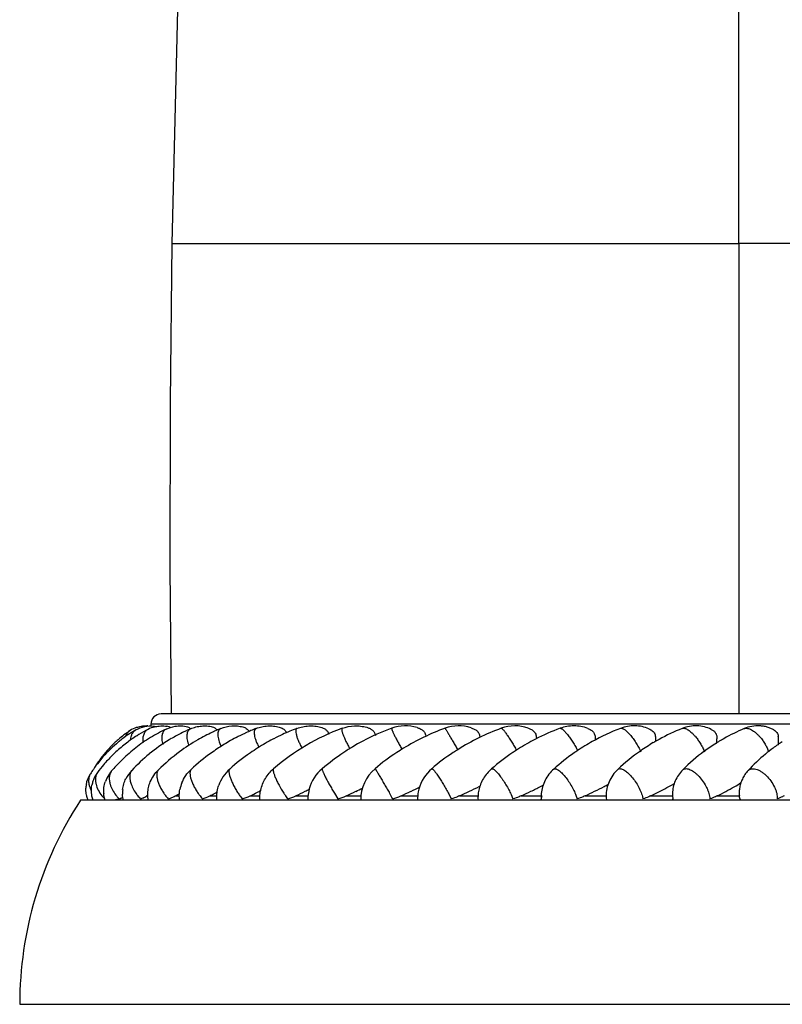
# Model space of a CAD drawing. Units: inches. Extents: x 3.6 to 18.3, y 5.4 to 13.2.
# Drawn here: x 9.5 to 11, y 5.4 to 7.3 of the extents above; entities that cross this region are included whole.
import ezdxf

# ---------------------------------------------------------------- set-up
doc = ezdxf.new("R2010")
doc.units = ezdxf.units.IN
doc.header["$LTSCALE"] = 1.21
doc.header["$MEASUREMENT"] = 0
doc.layers.get('0').update_dxf_attribs({"linetype": 'CONTINUOUS'})

msp = doc.modelspace()

# ---------------------------------------------------------------- linework, layer by layer
at = {"color": 7, "linetype": 'CONTINUOUS'}
for p, q in [((10.9377, 6.8757), (10.9377, 10.1242)), ((12.0827, 5.9437), (9.7927, 5.9437)), ((9.7727, 5.9237), (9.7727, 5.9187)), ((9.6555, 5.7832), (9.6548, 5.7889)), ((9.7667, 5.7826), (9.7648, 5.7815)), ((10.5459, 5.7736), (10.5471, 5.7793)), ((10.8061, 5.7813), (10.8068, 5.7758)), ((10.8069, 5.7751), (10.8068, 5.7758)), ((10.8068, 5.7758), (10.8071, 5.7744)), ((10.8072, 5.7744), (10.8069, 5.7751)), ((10.9389, 5.7793), (10.9386, 5.7815)), ((12.2425, 5.7727), (9.6329, 5.7727)), ((9.5127, 5.3687), (12.3627, 5.3687))]:
    msp.add_line(p, q, dxfattribs=at)
at = {"color": 9, "linetype": 'CONTINUOUS'}
for p, q in [((9.8142, 6.8757), (10.9377, 6.8757)), ((10.9377, 6.8757), (10.9377, 5.9437)), ((12.0612, 6.8757), (10.9377, 6.8757)), ((12.1027, 5.9237), (9.7727, 5.9237)), ((9.7648, 5.7815), (9.7667, 5.7815)), ((9.8209, 5.7815), (9.829, 5.7815)), ((9.8892, 5.7815), (9.9035, 5.7815)), ((9.969, 5.7815), (9.9884, 5.7815)), ((10.0594, 5.7815), (10.0837, 5.7815)), ((10.1363, 5.7868), (10.1433, 5.7757)), ((10.1595, 5.7815), (10.1883, 5.7815)), ((10.2681, 5.7815), (10.3011, 5.7815)), ((10.3627, 5.7855), (10.3676, 5.7757)), ((10.384, 5.7815), (10.4207, 5.7815)), ((10.4862, 5.7843), (10.4898, 5.7757)), ((10.506, 5.7815), (10.5475, 5.7815)), ((10.6147, 5.7826), (10.6169, 5.7757)), ((10.6327, 5.7815), (10.6755, 5.7815)), ((10.7464, 5.7806), (10.7475, 5.7757)), ((10.7627, 5.7815), (10.8063, 5.7815)), ((10.8799, 5.7784), (10.8802, 5.7757)), ((10.8947, 5.7815), (10.9386, 5.7815))]:
    msp.add_line(p, q, dxfattribs=at)
at = {"color": 7, "linetype": 'CONTINUOUS'}
for points in [[(10.2445, 12.3648), (10.1976, 12.0721), (10.1463, 11.6988), (10.0932, 11.2575), (10.0399, 10.754), (9.9879, 10.1941), (9.9389, 9.5844), (9.895, 8.9344), (9.8581, 8.2548), (9.8303, 7.557), (9.8142, 6.8757)], [(9.8142, 6.8757), (9.8108, 6.5611), (9.8103, 6.2352), (9.8127, 5.9437)]]:
    msp.add_lwpolyline(points, dxfattribs=at)
for centre, radius, start, end in [((9.7927, 5.9237), 0.02, 90, 180), ((9.856, 5.7216), 0.2265, 123.3075, 130.9153), ((9.7636, 5.8621), 0.0584, 109.9775, 123.264), ((9.8686, 5.6938), 0.2519, 119.8881, 122.1965), ((9.8983, 5.6583), 0.2867, 117.2615, 121.4209), ((9.7643, 5.8745), 0.0457, 86.8431, 89.9029), ((9.7964, 5.8561), 0.0642, 104.6295, 117.2519), ((9.9395, 5.6243), 0.32, 115.9041, 119.1071), ((9.9376, 5.628), 0.3159, 115.1847, 115.8979), ((9.7962, 5.8694), 0.0507, 75.8913, 80.7561), ((9.9921, 5.592), 0.3518, 115.3651, 116.5293), ((9.9913, 5.5936), 0.35, 114.1401, 115.3652), ((9.9907, 5.5951), 0.3484, 113.5751, 114.1397), ((10.0559, 5.5619), 0.3815, 114.34, 115.034), ((10.0552, 5.5635), 0.3797, 112.3313, 114.3412), ((10.1298, 5.5361), 0.407, 111.3889, 114.5646), ((10.3055, 5.4985), 0.4443, 110.2318, 130.7376), ((10.2135, 5.5142), 0.4287, 110.6998, 114.8431), ((10.4048, 5.4892), 0.4535, 109.9684, 120.7538), ((10.2772, 5.8406), 0.0796, 73.3874, 109.9893), ((10.5106, 5.4866), 0.456, 109.8966, 121.4197), ((10.3826, 5.8403), 0.08, 72.2279, 109.9051), ((10.6215, 5.4909), 0.4518, 110.0146, 122.2509), ((10.494, 5.8409), 0.0793, 70.8195, 110.0501), ((10.7364, 5.5017), 0.4411, 110.3273, 117.1821), ((10.8539, 5.5189), 0.424, 110.8467, 119.1807), ((10.973, 5.5416), 0.4016, 111.5967, 118.8128), ((11.0922, 5.5689), 0.3746, 112.6114, 119.5603), ((9.8576, 5.7197), 0.229, 130.9036, 133.4514), ((9.872, 5.6885), 0.2583, 128.559, 129.3241), ((9.8724, 5.688), 0.2589, 126.2148, 128.5588), ((9.8716, 5.6892), 0.2575, 122.2047, 126.2171), ((9.9001, 5.6554), 0.2902, 122.2919, 127.342), ((9.8999, 5.6558), 0.2897, 121.4172, 122.2922), ((9.9405, 5.6224), 0.3223, 119.1058, 125.6267), ((9.9934, 5.5897), 0.3545, 121.3882, 129.1867), ((9.9927, 5.5907), 0.3533, 120.5623, 121.3836), ((9.993, 5.5903), 0.3537, 116.5309, 120.5623), ((10.0567, 5.5603), 0.3832, 119.89, 126.3921), ((10.0564, 5.5608), 0.3827, 115.0348, 119.8859), ((10.1301, 5.5353), 0.4079, 117.577, 119.8504), ((10.1304, 5.5348), 0.4084, 114.885, 117.5767), ((10.1303, 5.535), 0.4081, 114.5638, 114.8849), ((10.2135, 5.5141), 0.4288, 117.6762, 119.9807), ((10.2134, 5.5144), 0.4285, 117.3842, 117.6757), ((10.2137, 5.5137), 0.4292, 114.8421, 117.3836), ((10.7364, 5.5017), 0.441, 117.9637, 122.9115), ((10.7362, 5.5021), 0.4407, 117.1812, 117.9635), ((10.9733, 5.541), 0.4022, 119.6332, 120.6852), ((10.9731, 5.5413), 0.4019, 118.8086, 119.6332), ((10.8297, 5.8941), 0.0644, 354.0586, 0.3991), ((11.0925, 5.5682), 0.3753, 119.5522, 121.0922), ((9.8587, 5.7185), 0.2306, 133.4625, 143.6351), ((9.8733, 5.6871), 0.2601, 129.3322, 138.75), ((9.9011, 5.6542), 0.2917, 127.3438, 132.6968), ((9.9412, 5.6214), 0.3234, 125.6256, 131.678), ((10.1302, 5.5351), 0.408, 123.7226, 125.7506), ((10.1305, 5.5347), 0.4085, 119.8512, 123.7225), ((10.2137, 5.5138), 0.4291, 119.9808, 124.6536), ((10.4047, 5.4894), 0.4532, 120.7551, 123.491), ((10.5104, 5.4869), 0.4557, 121.4209, 123.3667), ((10.6213, 5.4912), 0.4514, 122.2518, 123.5545), ((10.7362, 5.502), 0.4407, 122.9119, 124.0502), ((10.8539, 5.5189), 0.424, 123.8311, 124.8708), ((10.8542, 5.5184), 0.4246, 119.1814, 123.8301), ((10.9731, 5.5413), 0.4019, 125.0314, 133.2849), ((10.9735, 5.5406), 0.4027, 120.6857, 125.0304), ((11.093, 5.5674), 0.3763, 122.1105, 126.54), ((11.0929, 5.5676), 0.376, 121.0921, 122.1105), ((10.8294, 5.8941), 0.0646, 352.3899, 354.0565), ((11.2115, 5.5977), 0.3465, 126.5315, 129.6966), ((11.2118, 5.5972), 0.3471, 124.5901, 126.5324), ((11.2116, 5.5975), 0.3467, 122.8423, 124.5903), ((9.8575, 5.7195), 0.2291, 143.6468, 146.2658), ((9.8723, 5.688), 0.2588, 138.7595, 141.6445), ((9.9, 5.6553), 0.2901, 134.8232, 139.6268), ((9.9383, 5.6244), 0.3193, 134.6014, 139.8638), ((9.9003, 5.655), 0.2905, 132.6965, 134.8221), ((9.9406, 5.6221), 0.3225, 131.6837, 134.615), ((9.992, 5.5914), 0.3522, 129.181, 136.945), ((10.0559, 5.5615), 0.3818, 126.3886, 134.6575), ((10.1299, 5.5355), 0.4076, 125.7473, 132.9047), ((10.2135, 5.5141), 0.4288, 124.6534, 131.6144), ((10.405, 5.489), 0.4537, 123.4923, 130.2402), ((10.5107, 5.4864), 0.4563, 123.3678, 130.1058), ((10.6216, 5.4907), 0.4521, 123.5555, 130.3279), ((10.7365, 5.5015), 0.4413, 124.051, 130.9147), ((10.8541, 5.5186), 0.4244, 124.8715, 131.8881), ((11.0925, 5.5681), 0.3755, 126.5403, 135.1594), ((11.2109, 5.5984), 0.3456, 129.6973, 137.5865), ((9.866, 5.6924), 0.2511, 145.675, 148.0912), ((9.8707, 5.6892), 0.2568, 141.6363, 145.6779), ((9.8571, 5.7198), 0.2286, 146.264, 148.607), ((9.8962, 5.6584), 0.2852, 139.6164, 143.5292), ((9.7853, 5.7843), 0.0695, 136.8904, 153.2586), ((9.9802, 5.7768), 0.0774, 131.6239, 146.9981), ((10.1633, 5.7745), 0.0797, 130.2344, 164.6339), ((10.2682, 5.7742), 0.0799, 130.0996, 180.7928), ((10.3805, 5.7747), 0.0794, 130.3157, 165.3057), ((9.7051, 5.7926), 0.0616, 148.0947, 151.4141), ((9.7168, 5.7907), 0.0623, 152.2892, 161.1855), ((9.7186, 5.7897), 0.0643, 143.5286, 152.3053), ((9.744, 5.7878), 0.0653, 147.1706, 159.916), ((9.7458, 5.7867), 0.0674, 139.8667, 147.2241), ((9.9792, 5.7775), 0.0762, 147.0109, 160.9033), ((9.6992, 5.7943), 0.0554, 168.1788, 177.2979), ((9.7144, 5.7915), 0.0598, 161.1549, 168.9857), ((9.7332, 5.7899), 0.0543, 175.6801, 180.6697), ((9.7737, 5.7873), 0.0574, 173.1299, 179.4611), ((9.9002, 5.7806), 0.0713, 158.1228, 169.2281), ((9.6038, 6.7528), 1.0729, 296.2533, 296.7327), ((10.1629, 5.7747), 0.0792, 164.6553, 181.2149), ((9.7455, 6.6884), 0.997, 295.7642, 296.585), ((9.8904, 6.6223), 0.9218, 295.5308, 296.7666), ((10.0403, 6.551), 0.8428, 295.5409, 297.0059), ((10.4969, 5.7767), 0.0763, 167.839, 176.3144), ((10.0475, 6.5368), 0.8269, 297.0081, 297.2207), ((10.1879, 6.4887), 0.7755, 295.8063, 296.5978), ((10.193, 6.4784), 0.764, 296.5982, 296.9668), ((10.1971, 6.4704), 0.755, 296.9667, 297.3977), ((10.2018, 6.4613), 0.7448, 297.3976, 297.8574), ((10.3478, 6.4052), 0.6857, 296.3156, 298.0602), ((10.3602, 6.3819), 0.6593, 298.0615, 298.8894), ((10.4953, 6.3483), 0.6267, 295.258, 298.5713), ((10.5183, 6.306), 0.5786, 298.5741, 300.3048), ((10.6552, 6.2688), 0.543, 296.1688, 300.2145), ((10.6798, 6.2265), 0.4941, 300.2231, 302.1033), ((9.7295, 5.7898), 0.0506, 180.645, 185.0463), ((9.692, 5.8267), 0.054, 289.3431, 293.8958), ((9.6923, 5.8259), 0.0532, 293.8987, 297.6988), ((9.7697, 5.7873), 0.0534, 179.4637, 182.6191), ((9.7325, 5.8362), 0.0635, 287.87, 292.0478), ((9.7333, 5.8344), 0.0616, 292.0007, 300.789), ((9.7861, 5.8453), 0.0728, 286.761, 290.6451), ((9.7864, 5.8445), 0.0719, 290.6444, 294.629), ((9.7873, 5.8427), 0.0698, 294.6079, 298.761), ((9.1602, 6.9847), 1.3727, 298.769, 298.9591), ((9.1555, 6.9932), 1.3824, 298.9592, 299.1702), ((9.8526, 5.8528), 0.0802, 285.8898, 297.1556), ((9.3229, 6.8837), 1.2392, 297.1939, 297.6799), ((9.3191, 6.8909), 1.2473, 297.6799, 297.9728), ((9.9304, 5.8608), 0.0882, 285.316, 295.9742), ((9.4648, 6.8152), 1.1502, 296.0036, 296.819), ((9.4634, 6.8179), 1.1532, 296.8188, 297.1768), ((10.0191, 5.8675), 0.0951, 284.937, 295.1172), ((9.6019, 6.7566), 1.0771, 295.1359, 296.2533), ((10.1177, 5.8729), 0.1005, 284.7303, 294.5421), ((9.7399, 6.7), 1.0098, 294.5491, 295.7647), ((10.2253, 5.8766), 0.1043, 284.6841, 294.222), ((9.8813, 6.6413), 0.9428, 294.2163, 295.5322), ((10.0262, 6.5804), 0.8754, 294.1244, 295.5439), ((10.1773, 6.5107), 0.7999, 294.264, 295.8058), ((10.6145, 5.7796), 0.0689, 174.4963, 178.5038), ((10.388, 5.8112), 0.1623, 348.6533, 349.4364), ((10.3311, 6.4388), 0.7232, 294.6468, 296.3239), ((10.8625, 5.7855), 0.0566, 179.0403, 184.298), ((10.2517, 5.3687), 0.739, 146.8601, 180)]:
    msp.add_arc(centre, radius, start, end, dxfattribs=at)
at = {"color": 9, "linetype": 'CONTINUOUS'}
for centre, radius, start, end in [((9.7449, 5.8905), 0.0244, 123.1754, 131.1931), ((9.7056, 5.8205), 0.0149, 139.8381, 146.545), ((9.7281, 5.8243), 0.0675, 218.9258, 226.0444), ((7.8677, 4.4252), 2.74, 29.5297, 29.7871)]:
    msp.add_arc(centre, radius, start, end, dxfattribs=at)
for points, knots in [([(9.7431, 5.9122), (9.7414, 5.9113), (9.7384, 5.9089), (9.7349, 5.9042), (9.7327, 5.8986), (9.7321, 5.8945), (9.7321, 5.8924)], [0, 0, 0, 0, 0.24057, 0.481937, 0.732878, 1, 1, 1, 1]), ([(9.767, 5.9132), (9.766, 5.9127), (9.7641, 5.9115), (9.7617, 5.9092), (9.7597, 5.9064), (9.7577, 5.902), (9.7564, 5.8956), (9.7568, 5.8902), (9.7573, 5.8874)], [0, 0, 0, 0, 0.113271, 0.225983, 0.340567, 0.459231, 0.714385, 1, 1, 1, 1]), ([(9.8032, 5.9139), (9.8022, 5.9134), (9.8002, 5.9121), (9.7977, 5.9095), (9.7958, 5.9063), (9.7946, 5.9025), (9.7941, 5.8982), (9.7942, 5.8918), (9.7953, 5.8869), (9.7964, 5.8836)], [0, 0, 0, 0, 0.103288, 0.207083, 0.315465, 0.431692, 0.557762, 0.694698, 1, 1, 1, 1]), ([(9.8513, 5.9144), (9.8503, 5.9139), (9.8483, 5.9127), (9.8461, 5.9099), (9.8446, 5.9064), (9.8438, 5.9022), (9.8438, 5.8975), (9.8448, 5.8903), (9.8466, 5.8848), (9.8481, 5.8812)], [0, 0, 0, 0, 0.092122, 0.186519, 0.289151, 0.404032, 0.532917, 0.676086, 1, 1, 1, 1]), ([(9.9109, 5.9148), (9.91, 5.9144), (9.9082, 5.9131), (9.9063, 5.9103), (9.9053, 5.9065), (9.905, 5.902), (9.9056, 5.8969), (9.9075, 5.889), (9.9099, 5.8831), (9.9119, 5.8791)], [0, 0, 0, 0, 0.07931, 0.163715, 0.261196, 0.375918, 0.508736, 0.65874, 1, 1, 1, 1]), ([(9.9814, 5.915), (9.981, 5.9149), (9.9802, 5.9144), (9.9792, 5.9135), (9.9784, 5.9122), (9.9776, 5.91), (9.9772, 5.9066), (9.9776, 5.9019), (9.9788, 5.8964), (9.9808, 5.8904), (9.9835, 5.8839), (9.9857, 5.8796), (9.9869, 5.8774)], [0, 0, 0, 0, 0.032521, 0.065623, 0.101133, 0.140463, 0.233926, 0.349703, 0.48716, 0.643939, 0.816366, 1, 1, 1, 1]), ([(10.062, 5.9152), (10.0616, 5.9151), (10.061, 5.9147), (10.0603, 5.9138), (10.0598, 5.9125), (10.0596, 5.911), (10.0596, 5.9092), (10.0598, 5.9062), (10.0608, 5.9019), (10.0626, 5.8961), (10.0652, 5.8897), (10.0684, 5.8829), (10.0709, 5.8783), (10.0723, 5.8759)], [0, 0, 0, 0, 0.024612, 0.050792, 0.081071, 0.116977, 0.159312, 0.208448, 0.326656, 0.469304, 0.632545, 0.811397, 1, 1, 1, 1]), ([(10.1518, 5.9153), (10.1516, 5.9153), (10.1511, 5.9149), (10.1508, 5.914), (10.1507, 5.9128), (10.1508, 5.9113), (10.1511, 5.9095), (10.1517, 5.9073), (10.1525, 5.9049), (10.1538, 5.9011), (10.156, 5.8959), (10.1592, 5.8891), (10.1629, 5.8819), (10.1657, 5.8771), (10.1671, 5.8746)], [0, 0, 0, 0, 0.016332, 0.036118, 0.062373, 0.096202, 0.137934, 0.187584, 0.244843, 0.309196, 0.456902, 0.625541, 0.808959, 1, 1, 1, 1]), ([(10.25, 5.9154), (10.2499, 5.9154), (10.2498, 5.9153), (10.2497, 5.9151), (10.2497, 5.9147), (10.2498, 5.9143), (10.2499, 5.9138), (10.2501, 5.9129), (10.2505, 5.9116), (10.2512, 5.9098), (10.2522, 5.9076), (10.2533, 5.9051), (10.2552, 5.9011), (10.2579, 5.8957), (10.2617, 5.8887), (10.2658, 5.8812), (10.2688, 5.8761), (10.2703, 5.8735)], [0, 0, 0, 0, 0.003823, 0.008664, 0.015337, 0.024159, 0.035231, 0.048576, 0.082033, 0.12434, 0.175205, 0.234126, 0.300408, 0.452189, 0.624304, 0.809649, 1, 1, 1, 1]), ([(10.3554, 5.9154), (10.3554, 5.9154), (10.3554, 5.9154), (10.3554, 5.9154), (10.3555, 5.9153), (10.3556, 5.9152), (10.3557, 5.9149), (10.356, 5.9146), (10.3563, 5.9141), (10.3566, 5.9135), (10.3571, 5.9128), (10.3577, 5.9117), (10.3587, 5.9101), (10.3601, 5.9079), (10.3616, 5.9053), (10.3633, 5.9024), (10.3652, 5.8992), (10.3672, 5.8958), (10.3693, 5.8922), (10.3723, 5.8871), (10.3761, 5.8805), (10.3792, 5.8752), (10.3807, 5.8725)], [0, 0, 0, 0, 0.000443, 0.001462, 0.003096, 0.00535, 0.01173, 0.020608, 0.031961, 0.045738, 0.061885, 0.080351, 0.124022, 0.176322, 0.23667, 0.304275, 0.378329, 0.458017, 0.542428, 0.630591, 0.814239, 1, 1, 1, 1]), ([(10.4668, 5.9154), (10.467, 5.9155), (10.4674, 5.9154), (10.4679, 5.9151), (10.4685, 5.9146), (10.4695, 5.9137), (10.4709, 5.9123), (10.4724, 5.9104), (10.4749, 5.9072), (10.4784, 5.9023), (10.4829, 5.8956), (10.4877, 5.888), (10.4925, 5.8799), (10.4956, 5.8744), (10.4971, 5.8716)], [0, 0, 0, 0, 0.011226, 0.019573, 0.030068, 0.057803, 0.094476, 0.139759, 0.193235, 0.322265, 0.475182, 0.644697, 0.822739, 1, 1, 1, 1]), ([(10.5832, 5.9153), (10.5835, 5.9154), (10.5843, 5.9155), (10.5857, 5.915), (10.5873, 5.914), (10.5891, 5.9126), (10.5911, 5.9108), (10.5933, 5.9085), (10.5956, 5.9058), (10.599, 5.9016), (10.6034, 5.8956), (10.6086, 5.8878), (10.6137, 5.8794), (10.6168, 5.8736), (10.6182, 5.8708)], [0, 0, 0, 0, 0.018115, 0.041972, 0.073377, 0.112779, 0.160031, 0.214791, 0.276557, 0.344546, 0.495742, 0.661025, 0.832236, 1, 1, 1, 1]), ([(10.7031, 5.9152), (10.7035, 5.9154), (10.7047, 5.9155), (10.7066, 5.9152), (10.7087, 5.9143), (10.711, 5.9129), (10.7135, 5.911), (10.7162, 5.9086), (10.7191, 5.9058), (10.7231, 5.9014), (10.728, 5.8951), (10.7337, 5.8868), (10.7389, 5.8781), (10.7419, 5.872), (10.7433, 5.869)], [0, 0, 0, 0, 0.02444, 0.053588, 0.089175, 0.131857, 0.181609, 0.23814, 0.300972, 0.369336, 0.519113, 0.679933, 0.843436, 1, 1, 1, 1]), ([(10.8252, 5.915), (10.8259, 5.9153), (10.8277, 5.9156), (10.8305, 5.9152), (10.8337, 5.914), (10.8371, 5.9121), (10.8407, 5.9095), (10.8445, 5.9063), (10.8483, 5.9024), (10.8508, 5.8996), (10.852, 5.8982)], [0, 0, 0, 0, 0.07276, 0.157292, 0.257831, 0.375754, 0.510609, 0.661158, 0.825205, 1, 1, 1, 1]), ([(10.9482, 5.9147), (10.9491, 5.9151), (10.9512, 5.9155), (10.9547, 5.9153), (10.9585, 5.9143), (10.9625, 5.9125), (10.9667, 5.9099), (10.971, 5.9066), (10.9752, 5.9026), (10.978, 5.8997), (10.9793, 5.8982)], [0, 0, 0, 0, 0.081513, 0.172781, 0.277308, 0.396464, 0.529869, 0.676363, 0.83394, 1, 1, 1, 1]), ([(9.7289, 5.9088), (9.7272, 5.9074), (9.7242, 5.9039), (9.7223, 5.8998), (9.7216, 5.8976)], [0, 0, 0, 0, 0.495413, 1, 1, 1, 1]), ([(10.852, 5.8982), (10.8538, 5.896), (10.8573, 5.8914), (10.862, 5.8841), (10.8662, 5.8766), (10.8685, 5.8715), (10.8695, 5.869)], [0, 0, 0, 0, 0.249929, 0.506202, 0.759694, 1, 1, 1, 1]), ([(10.9793, 5.8982), (10.9812, 5.896), (10.9848, 5.8914), (10.9895, 5.8842), (10.9935, 5.8767), (10.9956, 5.8715), (10.9965, 5.869)], [0, 0, 0, 0, 0.253791, 0.510877, 0.762784, 1, 1, 1, 1]), ([(9.7346, 5.8318), (9.734, 5.8312), (9.7329, 5.8297), (9.7317, 5.827), (9.7309, 5.824), (9.7305, 5.8192), (9.7312, 5.8126), (9.7327, 5.8072), (9.7337, 5.8045)], [0, 0, 0, 0, 0.093447, 0.19341, 0.302241, 0.421213, 0.69087, 1, 1, 1, 1]), ([(9.7875, 5.8331), (9.7866, 5.8322), (9.7855, 5.8304), (9.7847, 5.8278), (9.7842, 5.8245), (9.7843, 5.8197), (9.7854, 5.8134), (9.7876, 5.8066), (9.7907, 5.7994), (9.7946, 5.7922), (9.7976, 5.7876), (9.7992, 5.7853)], [0, 0, 0, 0, 0.073468, 0.115169, 0.161039, 0.266118, 0.389112, 0.527863, 0.67882, 0.837755, 1, 1, 1, 1]), ([(9.8525, 5.834), (9.8521, 5.8336), (9.8514, 5.8328), (9.8507, 5.8312), (9.8502, 5.8292), (9.85, 5.827), (9.8501, 5.8244), (9.8504, 5.8216), (9.851, 5.8186), (9.8522, 5.8141), (9.8543, 5.8081), (9.8577, 5.8008), (9.8617, 5.7933), (9.8648, 5.7885), (9.8665, 5.7861)], [0, 0, 0, 0, 0.029992, 0.063208, 0.100915, 0.143889, 0.192423, 0.246487, 0.305905, 0.370396, 0.512588, 0.668487, 0.832848, 1, 1, 1, 1]), ([(9.9287, 5.8347), (9.9284, 5.8344), (9.9279, 5.8336), (9.9274, 5.8322), (9.9272, 5.8304), (9.9273, 5.8283), (9.9276, 5.8259), (9.9284, 5.822), (9.9301, 5.8165), (9.9329, 5.8095), (9.9366, 5.8019), (9.9408, 5.7942), (9.944, 5.7891), (9.9457, 5.7866)], [0, 0, 0, 0, 0.023617, 0.051486, 0.085153, 0.125358, 0.172341, 0.225909, 0.351253, 0.497384, 0.658515, 0.828297, 1, 1, 1, 1]), ([(10.0155, 5.8351), (10.0153, 5.8349), (10.0151, 5.8345), (10.0149, 5.8338), (10.0148, 5.8329), (10.0149, 5.8314), (10.0152, 5.8294), (10.0158, 5.8271), (10.0167, 5.8244), (10.0178, 5.8213), (10.0197, 5.8168), (10.0225, 5.8106), (10.0279, 5.8), (10.0326, 5.7921), (10.0359, 5.7869)], [0, 0, 0, 0, 0.016625, 0.027024, 0.039163, 0.069129, 0.107032, 0.152893, 0.206367, 0.266884, 0.333826, 0.484097, 0.650276, 1, 1, 1, 1]), ([(10.1119, 5.8353), (10.1118, 5.8352), (10.1117, 5.8349), (10.1118, 5.8344), (10.1119, 5.8336), (10.1123, 5.8323), (10.113, 5.8304), (10.1139, 5.8281), (10.1156, 5.8243), (10.1183, 5.8188), (10.1222, 5.8114), (10.1266, 5.8034), (10.1313, 5.7951), (10.1346, 5.7896), (10.1363, 5.7868)], [0, 0, 0, 0, 0.009505, 0.017321, 0.027445, 0.054699, 0.091176, 0.136573, 0.190418, 0.320409, 0.474627, 0.645089, 0.823162, 1, 1, 1, 1]), ([(10.2168, 5.8354), (10.2168, 5.8354), (10.2168, 5.8354), (10.2169, 5.8354), (10.2169, 5.8353), (10.217, 5.8351), (10.2172, 5.8348), (10.2175, 5.8344), (10.2179, 5.8338), (10.2183, 5.8331), (10.2188, 5.8323), (10.2194, 5.8314), (10.22, 5.8303), (10.221, 5.8287), (10.2224, 5.8264), (10.2242, 5.8234), (10.2262, 5.82), (10.2283, 5.8162), (10.2307, 5.8123), (10.2331, 5.8081), (10.2364, 5.8023), (10.2406, 5.7951), (10.244, 5.7893), (10.2456, 5.7864)], [0, 0, 0, 0, 0.000382, 0.001368, 0.003004, 0.005298, 0.011863, 0.02107, 0.032889, 0.047261, 0.064123, 0.083411, 0.105063, 0.129015, 0.183525, 0.246116, 0.315852, 0.391793, 0.47288, 0.557918, 0.645703, 0.824667, 1, 1, 1, 1]), ([(10.3291, 5.8353), (10.3291, 5.8354), (10.3293, 5.8354), (10.3297, 5.8354), (10.3301, 5.8352), (10.3306, 5.8348), (10.3312, 5.8344), (10.3318, 5.8338), (10.3326, 5.833), (10.3337, 5.8318), (10.3352, 5.8299), (10.3373, 5.8272), (10.3395, 5.8241), (10.3419, 5.8206), (10.3444, 5.8168), (10.348, 5.8112), (10.3526, 5.8038), (10.3578, 5.7947), (10.3611, 5.7886), (10.3627, 5.7855)], [0, 0, 0, 0, 0.004522, 0.010093, 0.017594, 0.02739, 0.039631, 0.054359, 0.071547, 0.091145, 0.137336, 0.192403, 0.255555, 0.325773, 0.402019, 0.483163, 0.654961, 0.830726, 1, 1, 1, 1]), ([(10.4475, 5.835), (10.4476, 5.8351), (10.448, 5.8353), (10.4485, 5.8354), (10.4492, 5.8354), (10.4503, 5.8351), (10.4518, 5.8342), (10.4538, 5.8327), (10.4561, 5.8306), (10.4586, 5.8279), (10.4613, 5.8248), (10.4642, 5.8211), (10.4671, 5.8171), (10.4712, 5.8113), (10.4761, 5.8035), (10.4815, 5.794), (10.4848, 5.7875), (10.4862, 5.7843)], [0, 0, 0, 0, 0.008203, 0.01684, 0.026686, 0.038259, 0.067642, 0.106091, 0.153496, 0.209414, 0.273132, 0.343606, 0.419723, 0.500289, 0.669266, 0.839487, 1, 1, 1, 1]), ([(10.5708, 5.8345), (10.571, 5.8347), (10.5714, 5.835), (10.5726, 5.8354), (10.5743, 5.8354), (10.5766, 5.8347), (10.5792, 5.8333), (10.582, 5.8312), (10.5851, 5.8285), (10.5884, 5.8253), (10.593, 5.8201), (10.5986, 5.8126), (10.6049, 5.8029), (10.6104, 5.7928), (10.6134, 5.786), (10.6147, 5.7826)], [0, 0, 0, 0, 0.011624, 0.023419, 0.049767, 0.082631, 0.123549, 0.172764, 0.229945, 0.294455, 0.365255, 0.520905, 0.686236, 0.84968, 1, 1, 1, 1]), ([(10.6975, 5.8338), (10.6981, 5.8343), (10.6995, 5.8352), (10.702, 5.8356), (10.7049, 5.8351), (10.7082, 5.8338), (10.7117, 5.8318), (10.7154, 5.8291), (10.7192, 5.8257), (10.7245, 5.8203), (10.7308, 5.8124), (10.7375, 5.8021), (10.7429, 5.7914), (10.7455, 5.7841), (10.7464, 5.7806)], [0, 0, 0, 0, 0.029376, 0.060893, 0.097717, 0.141582, 0.193022, 0.251801, 0.317328, 0.388579, 0.543161, 0.704421, 0.860445, 1, 1, 1, 1]), ([(10.8263, 5.8328), (10.827, 5.8335), (10.8287, 5.8347), (10.8319, 5.8355), (10.8354, 5.8354), (10.8393, 5.8343), (10.8435, 5.8324), (10.8479, 5.8296), (10.8523, 5.8261), (10.8584, 5.8204), (10.8654, 5.8121), (10.8713, 5.8028), (10.8751, 5.795), (10.8774, 5.7893), (10.879, 5.7838), (10.8797, 5.7802), (10.8799, 5.7784)], [0, 0, 0, 0, 0.034988, 0.071468, 0.11234, 0.159343, 0.213191, 0.273723, 0.340364, 0.412096, 0.565476, 0.722346, 0.798335, 0.87079, 0.938411, 1, 1, 1, 1]), ([(10.9557, 5.8315), (10.9566, 5.8324), (10.9586, 5.834), (10.9624, 5.8353), (10.9666, 5.8355), (10.9713, 5.8347), (10.9763, 5.8329), (10.9814, 5.8301), (10.9865, 5.8264), (10.9934, 5.8204), (11.001, 5.8114), (11.0071, 5.8013), (11.0106, 5.7929), (11.0125, 5.7869), (11.0135, 5.7811), (11.0136, 5.7774), (11.0135, 5.7757)], [0, 0, 0, 0, 0.040103, 0.081295, 0.126217, 0.176552, 0.233072, 0.295658, 0.363694, 0.43613, 0.58847, 0.740696, 0.813053, 0.8811, 0.94372, 1, 1, 1, 1]), ([(9.6499, 5.818), (9.6497, 5.8169), (9.6489, 5.8125), (9.6492, 5.8079), (9.6498, 5.8045)], [0, 0, 0, 0, 0.237324, 1, 1, 1, 1]), ([(9.6528, 5.8251), (9.6525, 5.8246), (9.6512, 5.8223), (9.6504, 5.8199), (9.6499, 5.818)], [0, 0, 0, 0, 0.244485, 1, 1, 1, 1]), ([(9.6669, 5.828), (9.6658, 5.8265), (9.664, 5.8232), (9.6627, 5.8174), (9.6626, 5.8111), (9.6634, 5.8067), (9.6639, 5.8045)], [0, 0, 0, 0, 0.220768, 0.458423, 0.717906, 1, 1, 1, 1]), ([(9.6932, 5.8288), (9.6922, 5.8273), (9.6907, 5.8238), (9.6898, 5.8179), (9.6902, 5.8113), (9.6913, 5.8068), (9.692, 5.8045)], [0, 0, 0, 0, 0.210505, 0.445376, 0.708899, 1, 1, 1, 1]), ([(9.6498, 5.8045), (9.65, 5.8034), (9.6511, 5.7988), (9.6529, 5.7944), (9.6545, 5.7912)], [0, 0, 0, 0, 0.240458, 1, 1, 1, 1]), ([(9.6639, 5.8045), (9.6649, 5.8005), (9.668, 5.7924), (9.6728, 5.7853), (9.6756, 5.7819)], [0, 0, 0, 0, 0.483196, 1, 1, 1, 1]), ([(9.692, 5.8045), (9.6931, 5.8007), (9.6963, 5.7932), (9.7007, 5.7864), (9.7033, 5.7831)], [0, 0, 0, 0, 0.485114, 1, 1, 1, 1]), ([(9.7337, 5.8045), (9.7349, 5.8009), (9.7381, 5.7939), (9.7423, 5.7875), (9.7446, 5.7843)], [0, 0, 0, 0, 0.487317, 1, 1, 1, 1]), ([(9.7033, 5.7831), (9.7038, 5.7825), (9.7058, 5.7799), (9.7081, 5.7774), (9.7099, 5.7757)], [0, 0, 0, 0, 0.252357, 1, 1, 1, 1]), ([(9.7446, 5.7843), (9.7452, 5.7835), (9.7475, 5.7805), (9.75, 5.7777), (9.752, 5.7757)], [0, 0, 0, 0, 0.253798, 1, 1, 1, 1]), ([(9.7992, 5.7853), (9.7998, 5.7844), (9.8023, 5.7811), (9.805, 5.7779), (9.8071, 5.7757)], [0, 0, 0, 0, 0.255565, 1, 1, 1, 1]), ([(9.8665, 5.7861), (9.8671, 5.7852), (9.8697, 5.7816), (9.8724, 5.7781), (9.8746, 5.7757)], [0, 0, 0, 0, 0.257618, 1, 1, 1, 1]), ([(9.9457, 5.7866), (9.9463, 5.7856), (9.9489, 5.7819), (9.9516, 5.7783), (9.9537, 5.7757)], [0, 0, 0, 0, 0.259881, 1, 1, 1, 1]), ([(10.0359, 5.7869), (10.0366, 5.7859), (10.039, 5.7821), (10.0416, 5.7784), (10.0436, 5.7757)], [0, 0, 0, 0, 0.262232, 1, 1, 1, 1])]:
    msp.add_open_spline(points, degree=3, knots=knots, dxfattribs=at)
at = {"color": 7, "linetype": 'CONTINUOUS'}
for points, knots in [([(9.7431, 5.9122), (9.7484, 5.9153), (9.76, 5.9198), (9.7724, 5.9206), (9.7784, 5.9198)], [0, 0, 0, 0, 0.504236, 1, 1, 1, 1]), ([(9.7436, 5.9169), (9.7446, 5.9173), (9.7484, 5.9186), (9.7524, 5.9194), (9.7554, 5.9198)], [0, 0, 0, 0, 0.251146, 1, 1, 1, 1]), ([(9.7554, 5.9198), (9.7562, 5.9199), (9.7598, 5.9203), (9.7634, 5.9203), (9.7661, 5.92)], [0, 0, 0, 0, 0.251045, 1, 1, 1, 1]), ([(9.7784, 5.9198), (9.7789, 5.9198), (9.781, 5.9195), (9.783, 5.9191), (9.7845, 5.9187)], [0, 0, 0, 0, 0.25081, 1, 1, 1, 1]), ([(9.7802, 5.9182), (9.7841, 5.9193), (9.7922, 5.9205), (9.8004, 5.9201), (9.8043, 5.9195)], [0, 0, 0, 0, 0.50421, 1, 1, 1, 1]), ([(9.8086, 5.9186), (9.8088, 5.9185), (9.81, 5.9181), (9.811, 5.9173), (9.8117, 5.9166)], [0, 0, 0, 0, 0.219804, 1, 1, 1, 1]), ([(9.8204, 5.9193), (9.8246, 5.92), (9.833, 5.9206), (9.8413, 5.9195), (9.8453, 5.9185)], [0, 0, 0, 0, 0.506383, 1, 1, 1, 1]), ([(9.8453, 5.9185), (9.8464, 5.9182), (9.8487, 5.9171), (9.8505, 5.9154), (9.8514, 5.9144)], [0, 0, 0, 0, 0.454531, 1, 1, 1, 1]), ([(9.8513, 5.9144), (9.8547, 5.9159), (9.8618, 5.9183), (9.8727, 5.9202), (9.8837, 5.9203), (9.8909, 5.9192), (9.8943, 5.9183)], [0, 0, 0, 0, 0.253234, 0.506013, 0.755784, 1, 1, 1, 1]), ([(9.8943, 5.9183), (9.8961, 5.9179), (9.8998, 5.9161), (9.9027, 5.9132), (9.904, 5.9114)], [0, 0, 0, 0, 0.452597, 1, 1, 1, 1]), ([(9.9109, 5.9148), (9.9179, 5.9176), (9.9291, 5.9203), (9.9441, 5.9203), (9.9515, 5.919), (9.9551, 5.9181)], [0, 0, 0, 0, 0.504004, 0.754167, 1, 1, 1, 1]), ([(9.955, 5.9181), (9.9574, 5.9175), (9.9609, 5.9159), (9.9651, 5.9124), (9.9669, 5.91), (9.9676, 5.9087)], [0, 0, 0, 0, 0.452951, 0.708003, 1, 1, 1, 1]), ([(9.9814, 5.915), (9.985, 5.9164), (9.9924, 5.9187), (10.004, 5.9204), (10.0155, 5.9202), (10.0231, 5.9189), (10.0268, 5.9179)], [0, 0, 0, 0, 0.251499, 0.503235, 0.752779, 1, 1, 1, 1]), ([(10.0268, 5.9179), (10.0282, 5.9175), (10.031, 5.9165), (10.0344, 5.9147), (10.0369, 5.9127), (10.0387, 5.9109), (10.0404, 5.9088), (10.0413, 5.907), (10.0416, 5.9061)], [0, 0, 0, 0, 0.222602, 0.456516, 0.579921, 0.709664, 0.84874, 1, 1, 1, 1]), ([(10.062, 5.9152), (10.0657, 5.9166), (10.0734, 5.9189), (10.0853, 5.9204), (10.0972, 5.9201), (10.105, 5.9187), (10.1088, 5.9176)], [0, 0, 0, 0, 0.25085, 0.502, 0.7517, 1, 1, 1, 1]), ([(10.1088, 5.9176), (10.1105, 5.9172), (10.1137, 5.916), (10.1176, 5.9139), (10.1205, 5.9116), (10.1225, 5.9094), (10.1242, 5.9068), (10.1249, 5.9048), (10.1252, 5.9037)], [0, 0, 0, 0, 0.226103, 0.461541, 0.584968, 0.714526, 0.852672, 1, 1, 1, 1]), ([(10.1518, 5.9153), (10.1595, 5.9182), (10.1718, 5.9206), (10.1882, 5.92), (10.1963, 5.9184), (10.2002, 5.9173)], [0, 0, 0, 0, 0.500102, 0.750322, 1, 1, 1, 1]), ([(10.2002, 5.9173), (10.202, 5.9168), (10.2048, 5.9158), (10.2082, 5.914), (10.2107, 5.9124), (10.2131, 5.9104), (10.2152, 5.9078), (10.2167, 5.9048), (10.2173, 5.9025), (10.2175, 5.9014)], [0, 0, 0, 0, 0.230163, 0.347949, 0.46825, 0.592233, 0.721775, 0.85829, 1, 1, 1, 1]), ([(10.2999, 5.9169), (10.3019, 5.9163), (10.3049, 5.9152), (10.3086, 5.9132), (10.3113, 5.9113), (10.3138, 5.909), (10.3164, 5.9051), (10.3172, 5.9015), (10.3175, 5.8992)], [0, 0, 0, 0, 0.234792, 0.354372, 0.476067, 0.601066, 0.730597, 1, 1, 1, 1]), ([(10.407, 5.9164), (10.4091, 5.9157), (10.4122, 5.9145), (10.4162, 5.9122), (10.4189, 5.9101), (10.4213, 5.9074), (10.4229, 5.9042), (10.4239, 5.9006), (10.4242, 5.8982), (10.4242, 5.897)], [0, 0, 0, 0, 0.23887, 0.360022, 0.482938, 0.608467, 0.73723, 0.868175, 1, 1, 1, 1]), ([(10.5201, 5.9158), (10.5223, 5.915), (10.5256, 5.9136), (10.5296, 5.9111), (10.5323, 5.9087), (10.5344, 5.9056), (10.5357, 5.9021), (10.5363, 5.8985), (10.5364, 5.896), (10.5365, 5.8947)], [0, 0, 0, 0, 0.242811, 0.365516, 0.489614, 0.615483, 0.742995, 0.87138, 1, 1, 1, 1]), ([(10.638, 5.9151), (10.6337, 5.9168), (10.6246, 5.9193), (10.6107, 5.9206), (10.5966, 5.9194), (10.5875, 5.9169), (10.5832, 5.9153)], [0, 0, 0, 0, 0.248563, 0.498362, 0.749235, 1, 1, 1, 1]), ([(10.638, 5.9151), (10.6391, 5.9147), (10.6414, 5.9137), (10.6447, 5.9119), (10.6472, 5.91), (10.6489, 5.9082), (10.6504, 5.9062), (10.6518, 5.9033), (10.6527, 5.8996), (10.653, 5.8958), (10.653, 5.8933), (10.6529, 5.892)], [0, 0, 0, 0, 0.122916, 0.246229, 0.370171, 0.432515, 0.495114, 0.620795, 0.747065, 0.873505, 1, 1, 1, 1]), ([(10.7594, 5.9143), (10.755, 5.9161), (10.7459, 5.9191), (10.7315, 5.9207), (10.717, 5.9195), (10.7076, 5.9169), (10.7031, 5.9152)], [0, 0, 0, 0, 0.246315, 0.49601, 0.747871, 1, 1, 1, 1]), ([(10.7594, 5.9143), (10.7605, 5.9138), (10.7629, 5.9126), (10.7661, 5.9105), (10.769, 5.9078), (10.771, 5.9044), (10.7721, 5.9006), (10.7728, 5.8954), (10.7726, 5.8915), (10.7723, 5.8889)], [0, 0, 0, 0, 0.124275, 0.248746, 0.373495, 0.498585, 0.623902, 0.749322, 1, 1, 1, 1]), ([(10.8828, 5.9133), (10.8785, 5.9154), (10.8693, 5.9187), (10.8546, 5.9207), (10.8396, 5.9196), (10.8299, 5.9168), (10.8252, 5.915)], [0, 0, 0, 0, 0.242167, 0.491978, 0.745439, 1, 1, 1, 1]), ([(10.8828, 5.9133), (10.8837, 5.9129), (10.8854, 5.9119), (10.8878, 5.9103), (10.8899, 5.9083), (10.8916, 5.9059), (10.8929, 5.9032), (10.8936, 5.9004), (10.894, 5.8975), (10.8941, 5.8955), (10.8941, 5.8946)], [0, 0, 0, 0, 0.124886, 0.249833, 0.374867, 0.49991, 0.624954, 0.750019, 0.875011, 1, 1, 1, 1]), ([(11.0071, 5.912), (11.0051, 5.9132), (11.0008, 5.9154), (10.9938, 5.9179), (10.9864, 5.9195), (10.9762, 5.9205), (10.9631, 5.9197), (10.953, 5.9167), (10.9482, 5.9147)], [0, 0, 0, 0, 0.114935, 0.236764, 0.360836, 0.486882, 0.74256, 1, 1, 1, 1]), ([(11.0071, 5.912), (11.0082, 5.9113), (11.0102, 5.9099), (11.0129, 5.9071), (11.0147, 5.9037), (11.0153, 5.9012), (11.0155, 5.8999)], [0, 0, 0, 0, 0.249927, 0.49978, 0.749837, 1, 1, 1, 1]), ([(11.0163, 5.8904), (11.0163, 5.892), (11.0162, 5.8952), (11.0158, 5.8984), (11.0155, 5.8999)], [0, 0, 0, 0, 0.517045, 1, 1, 1, 1]), ([(11.0156, 5.8823), (11.0157, 5.883), (11.0161, 5.8857), (11.0162, 5.8884), (11.0163, 5.8904)], [0, 0, 0, 0, 0.252039, 1, 1, 1, 1]), ([(9.7715, 5.8092), (9.7733, 5.8137), (9.7779, 5.8222), (9.7841, 5.8297), (9.7875, 5.8331)], [0, 0, 0, 0, 0.49837, 1, 1, 1, 1]), ([(9.834, 5.8072), (9.836, 5.8122), (9.8412, 5.8219), (9.8484, 5.8303), (9.8525, 5.834)], [0, 0, 0, 0, 0.498562, 1, 1, 1, 1]), ([(9.9902, 5.7931), (9.9911, 5.7971), (9.9936, 5.805), (9.9992, 5.8162), (10.0065, 5.8264), (10.0124, 5.8324), (10.0155, 5.8351)], [0, 0, 0, 0, 0.249015, 0.498883, 0.749727, 1, 1, 1, 1]), ([(10.4475, 5.835), (10.4443, 5.8323), (10.4385, 5.8263), (10.4312, 5.816), (10.4256, 5.8048), (10.4232, 5.7968), (10.4223, 5.7927)], [0, 0, 0, 0, 0.250428, 0.501404, 0.751229, 1, 1, 1, 1]), ([(10.5708, 5.8345), (10.5673, 5.8314), (10.5609, 5.8245), (10.5509, 5.8089), (10.5468, 5.7953), (10.5459, 5.7862)], [0, 0, 0, 0, 0.252682, 0.505054, 1, 1, 1, 1]), ([(10.6975, 5.8338), (10.6939, 5.8304), (10.6873, 5.8228), (10.6799, 5.8098), (10.6755, 5.7958), (10.6745, 5.7861), (10.6746, 5.7814)], [0, 0, 0, 0, 0.254671, 0.508054, 0.758312, 1, 1, 1, 1]), ([(10.8263, 5.8328), (10.8232, 5.8297), (10.8176, 5.8229), (10.8112, 5.8114), (10.8071, 5.7991), (10.806, 5.7906), (10.8059, 5.7864)], [0, 0, 0, 0, 0.254192, 0.50753, 0.757005, 1, 1, 1, 1]), ([(10.9557, 5.8315), (10.9535, 5.829), (10.9493, 5.8237), (10.9443, 5.815), (10.9407, 5.8058), (10.9392, 5.7993), (10.9388, 5.7961)], [0, 0, 0, 0, 0.252221, 0.50442, 0.753648, 1, 1, 1, 1]), ([(9.645, 5.8056), (9.6453, 5.8071), (9.6467, 5.8127), (9.6489, 5.8182), (9.651, 5.822)], [0, 0, 0, 0, 0.249056, 1, 1, 1, 1]), ([(9.7167, 5.7942), (9.7171, 5.7979), (9.7187, 5.8052), (9.7215, 5.8122), (9.7232, 5.8156)], [0, 0, 0, 0, 0.495712, 1, 1, 1, 1]), ([(9.6441, 5.789), (9.644, 5.7897), (9.6438, 5.7923), (9.6438, 5.7949), (9.6439, 5.7969)], [0, 0, 0, 0, 0.249002, 1, 1, 1, 1]), ([(9.6548, 5.7889), (9.6547, 5.7901), (9.6546, 5.7948), (9.655, 5.7994), (9.6557, 5.8029)], [0, 0, 0, 0, 0.247447, 1, 1, 1, 1]), ([(9.6791, 5.794), (9.6792, 5.7954), (9.6798, 5.8009), (9.6812, 5.8063), (9.6826, 5.8102)], [0, 0, 0, 0, 0.247316, 1, 1, 1, 1]), ([(9.7665, 5.787), (9.7667, 5.7908), (9.7677, 5.7984), (9.77, 5.8057), (9.7715, 5.8092)], [0, 0, 0, 0, 0.493707, 1, 1, 1, 1]), ([(9.8296, 5.7728), (9.8294, 5.7744), (9.829, 5.7778), (9.8288, 5.7849), (9.8294, 5.7903), (9.8301, 5.7939)], [0, 0, 0, 0, 0.231081, 0.481139, 1, 1, 1, 1]), ([(9.9035, 5.7865), (9.9037, 5.7878), (9.9044, 5.7932), (9.9058, 5.7985), (9.9071, 5.8024)], [0, 0, 0, 0, 0.248464, 1, 1, 1, 1]), ([(9.9884, 5.7729), (9.9882, 5.7763), (9.9884, 5.783), (9.9894, 5.7897), (9.9902, 5.7931)], [0, 0, 0, 0, 0.493983, 1, 1, 1, 1]), ([(10.3036, 5.7949), (10.3032, 5.7931), (10.3016, 5.786), (10.301, 5.7787), (10.3011, 5.7732)], [0, 0, 0, 0, 0.251803, 1, 1, 1, 1]), ([(10.9388, 5.7961), (10.9384, 5.7936), (10.938, 5.7888), (10.9383, 5.7839), (10.9386, 5.7816)], [0, 0, 0, 0, 0.512986, 1, 1, 1, 1]), ([(9.6454, 5.7819), (9.6452, 5.7825), (9.6447, 5.7849), (9.6443, 5.7872), (9.6441, 5.789)], [0, 0, 0, 0, 0.249243, 1, 1, 1, 1]), ([(9.6492, 5.7727), (9.6488, 5.7734), (9.6472, 5.7764), (9.646, 5.7795), (9.6454, 5.7819)], [0, 0, 0, 0, 0.252975, 1, 1, 1, 1]), ([(9.6591, 5.7727), (9.6586, 5.7735), (9.657, 5.7769), (9.656, 5.7805), (9.6555, 5.7832)], [0, 0, 0, 0, 0.251796, 1, 1, 1, 1]), ([(9.6823, 5.7727), (9.6814, 5.7746), (9.68, 5.7788), (9.6793, 5.7831), (9.6791, 5.7854)], [0, 0, 0, 0, 0.487765, 1, 1, 1, 1]), ([(9.7099, 5.7757), (9.7093, 5.7755), (9.7069, 5.7747), (9.7044, 5.7741), (9.7026, 5.7737)], [0, 0, 0, 0, 0.258064, 1, 1, 1, 1]), ([(9.7186, 5.7727), (9.7179, 5.7745), (9.7169, 5.7786), (9.7165, 5.7827), (9.7163, 5.7849)], [0, 0, 0, 0, 0.474375, 1, 1, 1, 1]), ([(9.7679, 5.7727), (9.7676, 5.7738), (9.7666, 5.7785), (9.7664, 5.7833), (9.7665, 5.787)], [0, 0, 0, 0, 0.226392, 1, 1, 1, 1]), ([(9.9034, 5.7729), (9.9032, 5.7751), (9.903, 5.7796), (9.9033, 5.7842), (9.9035, 5.7865)], [0, 0, 0, 0, 0.487988, 1, 1, 1, 1]), ([(10.384, 5.7815), (10.3827, 5.7809), (10.3773, 5.7786), (10.3718, 5.7768), (10.3676, 5.7757)], [0, 0, 0, 0, 0.250528, 1, 1, 1, 1]), ([(10.4208, 5.7816), (10.4207, 5.7809), (10.4206, 5.7782), (10.4206, 5.7754), (10.4207, 5.7734)], [0, 0, 0, 0, 0.253594, 1, 1, 1, 1]), ([(10.506, 5.7815), (10.5047, 5.7809), (10.4994, 5.7786), (10.494, 5.7768), (10.4898, 5.7757)], [0, 0, 0, 0, 0.251463, 1, 1, 1, 1]), ([(10.5456, 5.7814), (10.5456, 5.7807), (10.5456, 5.7781), (10.5457, 5.7755), (10.5459, 5.7736)], [0, 0, 0, 0, 0.257381, 1, 1, 1, 1]), ([(10.6327, 5.7815), (10.6314, 5.7809), (10.6262, 5.7786), (10.6209, 5.7768), (10.6169, 5.7757)], [0, 0, 0, 0, 0.252539, 1, 1, 1, 1]), ([(10.6746, 5.7814), (10.6746, 5.7808), (10.6747, 5.7784), (10.6749, 5.776), (10.6752, 5.7742)], [0, 0, 0, 0, 0.260248, 1, 1, 1, 1]), ([(10.7627, 5.7815), (10.7615, 5.7809), (10.7565, 5.7786), (10.7514, 5.7768), (10.7475, 5.7757)], [0, 0, 0, 0, 0.253786, 1, 1, 1, 1]), ([(10.8947, 5.7815), (10.8935, 5.7809), (10.8888, 5.7787), (10.8839, 5.7768), (10.8802, 5.7757)], [0, 0, 0, 0, 0.255249, 1, 1, 1, 1]), ([(10.9454, 5.7728), (10.9448, 5.7728), (10.9438, 5.7729), (10.9427, 5.7731), (10.942, 5.7733), (10.9415, 5.7735), (10.941, 5.7739), (10.9405, 5.7746), (10.94, 5.7755), (10.9396, 5.7766), (10.9392, 5.7779), (10.939, 5.7788), (10.9389, 5.7793)], [0, 0, 0, 0, 0.191201, 0.26997, 0.333284, 0.385264, 0.431541, 0.52239, 0.621778, 0.733936, 0.859979, 1, 1, 1, 1]), ([(11.0271, 5.7815), (11.026, 5.7809), (11.0216, 5.7787), (11.017, 5.7768), (11.0135, 5.7757)], [0, 0, 0, 0, 0.256988, 1, 1, 1, 1])]:
    msp.add_open_spline(points, degree=3, knots=knots, dxfattribs=at)
msp.add_open_spline([(9.8032, 5.9139), (9.8086, 5.9164), (9.8145, 5.9183), (9.8204, 5.9193)], degree=3, dxfattribs=at)

doc.saveas('drawing.dxf')
